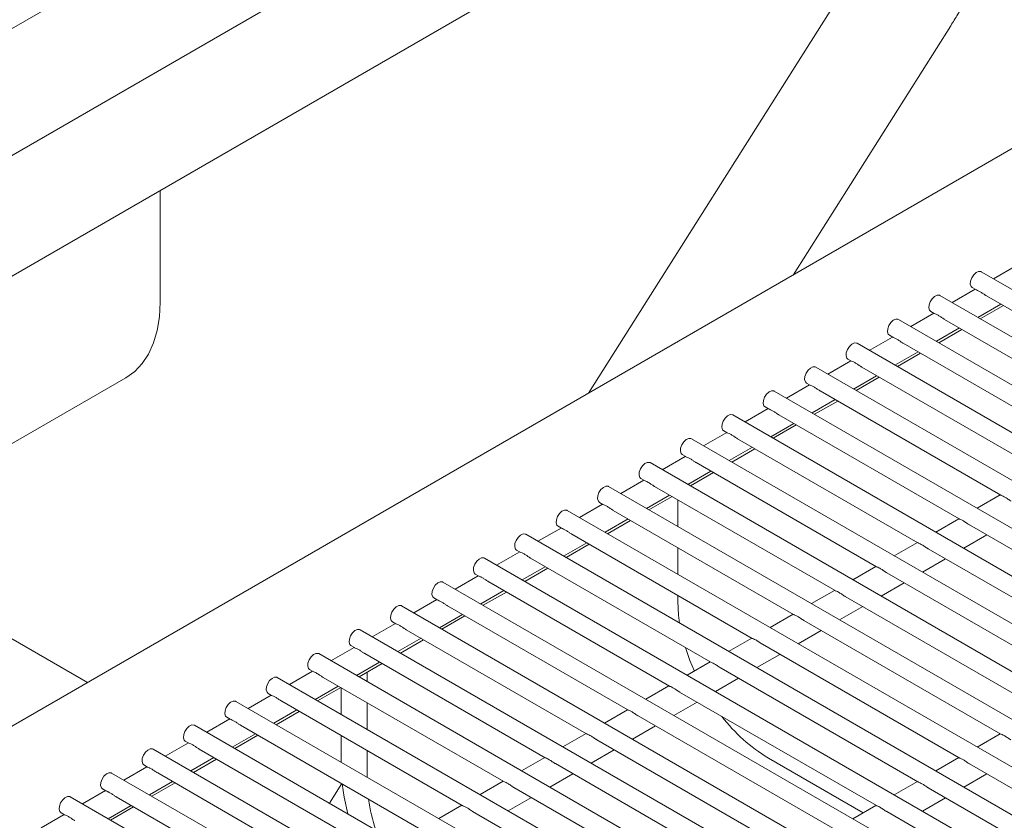
# Model space of a CAD drawing. Units: inches. Extents: x 0.1 to 8.5, y 0.3 to 10.8.
# Drawn here: x 6.9 to 7.2, y 7.9 to 8.2 of the extents above; entities that cross this region are included whole.
import ezdxf

# ---------------------------------------------------------------- set-up
doc = ezdxf.new("R2010")
doc.units = ezdxf.units.IN
doc.header["$MEASUREMENT"] = 0

msp = doc.modelspace()

# ---------------------------------------------------------------- linework, layer by layer
at = {"color": 7, "linetype": 'Continuous', "lineweight": 0}
for p, q in [((7.119334562052467, 8.32791316533788), (6.765781160175784, 8.12381113086843)), ((6.784529663048561, 8.091334274490515), (7.138083064925244, 8.295436308959966)), ((6.729087765404004, 8.018137624434287), (7.058431536291853, 8.20826373641976)), ((7.159267850612608, 8.205222543696795), (7.067279232132906, 8.059719026141662)), ((7.137142704850963, 8.10005038629481), (7.190964645230561, 8.18518355180105)), ((7.213117978771303, 8.14390995830962), (6.841886919245722, 7.929602829301007)), ((6.920996196108772, 8.09075041590047), (6.920996196108772, 8.128924024330988)), ((7.213482770945606, 8.103347305033612), (7.205596145625802, 8.098801734429152)), ((7.737425645392315, 7.791783095848319), (7.201423763184919, 8.101210396101372)), ((7.723294804755614, 7.783625537304828), (7.187281639139956, 8.093059351330822)), ((7.199340646900644, 8.095196260263062), (7.19145401121006, 8.090650683671678)), ((7.198299016163048, 8.095797588700695), (7.199495970067511, 8.095106601919715)), ((7.20300627156455, 8.093080147999759), (7.264602936551493, 8.057521150197347)), ((7.200203423172339, 8.085599727772811), (7.208090058862922, 8.090145352267369)), ((7.201058670258004, 8.085106028110815), (7.208945295577808, 8.089651598715275)), ((7.1851985124849, 8.087045209505588), (7.177311876794318, 8.082499632914203)), ((7.184156892118086, 8.087646543930145), (7.185353846022548, 8.086955557149166)), ((7.709163953748135, 7.775467972774413), (7.173139504724213, 8.084908300573348)), ((7.188864147519586, 8.084929103229209), (7.250460812506531, 8.049370105426796)), ((7.186061299127376, 8.07744868300226), (7.19394792444718, 8.081994301509894)), ((7.186916535842262, 8.07695497735334), (7.194803171532847, 8.081500553944723)), ((7.695033102740655, 7.767310408243998), (7.15899737030847, 8.076757249815874)), ((7.171056378069158, 8.078894158748113), (7.163169752749354, 8.074348588143653)), ((7.170014757702344, 8.07949549317267), (7.171211711606805, 8.078804506391691)), ((7.174722013103844, 8.076778052471735), (7.236318678090789, 8.041219054669321)), ((7.171919164711633, 8.069297632244785), (7.179805790031438, 8.07384325075242)), ((7.17277440142652, 8.068803926595866), (7.180661037117105, 8.073349503187249)), ((7.156914254024196, 8.070743113977562), (7.149027618333611, 8.066197537386177)), ((7.155872623286601, 8.071344442415196), (7.157069577191063, 8.070653455634217)), ((7.680902256918564, 7.759152846707044), (7.144855241078118, 8.06860620205186)), ((7.160579878688102, 8.06862700171426), (7.222176543675045, 8.033068003911847)), ((6.80327812962361, 8.003766074714907), (6.909344148112458, 8.064996683858357)), ((7.141730494056247, 8.063193394651183), (7.14292744796071, 8.062502407870204)), ((7.157777030295891, 8.061146581487312), (7.165663665986474, 8.06569220598187)), ((7.158632277381557, 8.060652881825314), (7.166518902701361, 8.065198452429774)), ((7.666771411096475, 7.750995285170092), (7.130713111847765, 8.060455154287848)), ((7.142772119608453, 8.062592063220087), (7.134885489103259, 8.058046489622166)), ((7.14643774945775, 8.060475953950247), (7.208034414444693, 8.024916956147836)), ((7.143634901065538, 8.0529955337233), (7.151521531570732, 8.057541155224396)), ((7.144490142965815, 8.05250183106784), (7.152376768285619, 8.0570474016723)), ((7.128629990378101, 8.054441015456076), (7.120743354687517, 8.049895438864691)), ((7.127588364825895, 8.05504234688717), (7.128785318730357, 8.05435136010619)), ((7.652640560088995, 7.742837720639677), (7.116570977432023, 8.052304103530373)), ((7.129492771835185, 8.044844485959286), (7.137379402340379, 8.049390107460383)), ((7.132295620227397, 8.052324906186236), (7.19389228521434, 8.016765908383823)), ((7.114487855962357, 8.046289964698602), (7.106601225457164, 8.041744391100679)), ((7.113446235595542, 8.046891299123157), (7.114643189500004, 8.046200312342178)), ((7.130348008550071, 8.044350780310365), (7.138234644240656, 8.048896356901748)), ((7.638509714266905, 7.734680159102723), (7.10242884820167, 8.04415305576636)), ((7.118153490997043, 8.044173858422223), (7.179750155983988, 8.00861486061981)), ((7.115350637419442, 8.036693435201812), (7.123237267924637, 8.041239056702908)), ((7.116205879319719, 8.036199732546352), (7.124092509824913, 8.040745306144276)), ((7.62437886585212, 7.726522596069039), (7.088286716378621, 8.036002006505617)), ((7.100345726732004, 8.038138916934589), (7.092459093634115, 8.033593341839936)), ((7.0993041011798, 8.038740248365682), (7.100501055084262, 8.038049261584705)), ((7.104011356581301, 8.036022807664748), (7.165608021568246, 8.000463809862335)), ((7.10120850818909, 8.028542387437799), (7.109095138694284, 8.033088008938895)), ((7.102063747496671, 8.02804868328561), (7.10995038059456, 8.032594258380263)), ((7.086203594908958, 8.029987867673844), (7.078316963107415, 8.025442293327558)), ((7.085161971949447, 8.03058920060167), (7.086358925853909, 8.029898213820692)), ((7.610248018733683, 7.718365033783721), (7.074144585851922, 8.02785095799324)), ((7.089869227350949, 8.027871759900735), (7.151465892337892, 7.992312762098322)), ((7.0710198401264, 8.022438151340927), (7.072216794030862, 8.021747164559947)), ((7.087066376366042, 8.020391338177056), (7.094953009463931, 8.024936961174882)), ((7.087921618266318, 8.019897635521597), (7.095808248771513, 8.024443209119518)), ((7.097772876305553, 8.01421062931133), (7.097772876305553, 8.023309070809153)), ((7.207879003126198, 8.025006659393108), (7.199992372621004, 8.020461085795187)), ((7.596117171129114, 7.710207471217764), (7.060002454839092, 8.019699909200224)), ((7.07206146308591, 8.021836818413101), (7.064174832256629, 8.017291244628089)), ((7.075727095527901, 8.01972071063999), (7.137323760514844, 7.984161712837579)), ((7.072924245839342, 8.012240289664678), (7.080810877640884, 8.01678591191414)), ((7.073779486443271, 8.011746586260854), (7.081666118244813, 8.01629216060714)), ((7.193736873895846, 8.016855611629095), (7.185850238205262, 8.012310035037713)), ((7.057919332397166, 8.013685769807177), (7.050032700757668, 8.009140195554435)), ((7.056877708789482, 8.01428710236082), (7.058074662693944, 8.01359611557984)), ((7.197402586711378, 8.014739454463866), (7.264602957293052, 7.975945506279471)), ((6.896197289641956, 7.960955553047424), (6.812658709828281, 8.009181348658936)), ((7.581986323200461, 7.702049908464717), (7.045860323502174, 8.011548860220117)), ((7.061584964190984, 8.011569661659886), (7.123181629177926, 7.976010663857473)), ((7.195454850584698, 8.00676540043108), (7.203341486275282, 8.011310977022465)), ((7.042735577776652, 8.006136053567804), (7.043932531681114, 8.005445066786825)), ((7.058782114664467, 8.004089240778118), (7.06666874597988, 8.008634862746941)), ((7.059637355268396, 8.003595537374292), (7.067523986745852, 8.008141111533488)), ((7.097772876305553, 7.997895478806535), (7.097772876305553, 8.006993920304359)), ((7.179594739480103, 8.008704560871621), (7.17170810897491, 8.0041589872737)), ((7.183260457481026, 8.006588406699853), (7.2504608280627, 7.967794458515459)), ((7.567855474785675, 7.693892345431034), (7.031718191679126, 8.003397810959374)), ((7.043777200736161, 8.005534720639979), (7.035890568934621, 8.000989146293692)), ((7.047442833178153, 8.003418612866868), (7.109039498165096, 7.967859615064458)), ((7.181312721354345, 7.998614352667068), (7.18919935185954, 8.00315992626499)), ((7.044639983489594, 7.995938191891557), (7.052526615291136, 8.000483814141019)), ((7.045495224093523, 7.995444488487731), (7.05338185524689, 7.999990062459836)), ((7.16545261024975, 8.000553513107608), (7.157565977151862, 7.996007938012956)), ((7.029635070209461, 7.997383672127601), (7.021748439704267, 7.992838098529679)), ((7.028593447249952, 7.997985005055426), (7.029790401154414, 7.997294018274448)), ((7.169118323065284, 7.998437355942379), (7.236318693646957, 7.959643407757984)), ((7.553724628963586, 7.68573478389408), (7.017576062448773, 7.995246763195361)), ((7.030497851666546, 7.987787142630813), (7.038384484764436, 7.99233276562864)), ((7.033300702651452, 7.995267564354492), (7.094897367638397, 7.959708566552079)), ((7.151310478426703, 7.992402463846864), (7.143423846625161, 7.987856889500578)), ((7.167170589531298, 7.990463303406325), (7.175057222629188, 7.995008878500977)), ((7.015492940979109, 7.989232624363588), (7.007606305288524, 7.984687047772204)), ((7.014451315426903, 7.989833955794683), (7.015648269331366, 7.989142969013704)), ((7.031353093566823, 7.987293439975353), (7.039239724072017, 7.991839013573275)), ((7.097772876305553, 7.988699410639591), (7.097772876305553, 7.990678817702737)), ((7.154976193834931, 7.990286308178366), (7.222176564416604, 7.951492359993972)), ((7.539593777956106, 7.677577219363666), (7.00343392803303, 7.987095712437887)), ((7.019158570828406, 7.987116515093748), (7.080755235815348, 7.951557517291336)), ((7.153028460300946, 7.982312255642312), (7.16091509080614, 7.986857829240234)), ((7.016355722436193, 7.979636094866801), (7.024242352941388, 7.984181716367897)), ((7.017210964336471, 7.979142392211341), (7.02509759224897, 7.983687964312532)), ((7.137168346603655, 7.984251414586121), (7.129281715774374, 7.979705840801109)), ((7.140834062011884, 7.982135258917623), (7.208034432593557, 7.943341310733228)), ((7.526490551948299, 7.668826425535231), (6.989291798802678, 7.978944664673874)), ((7.001350806563367, 7.981081573606113), (6.993464176058173, 7.976536000008193)), ((7.000309186196551, 7.98168290803067), (7.001506140101013, 7.980991921249691)), ((7.005016441598053, 7.978965467329735), (7.066613106584995, 7.943406469527323)), ((7.138886328477898, 7.974161206381568), (7.146772960279439, 7.978706780727856)), ((7.00221358802045, 7.971485044109326), (7.010100223711035, 7.976030668603884)), ((7.003068829920727, 7.970991341453866), (7.010955460425921, 7.975536915051788)), ((7.123026215914912, 7.976100365980198), (7.115139584275413, 7.971554791727456)), ((6.987208677333014, 7.972930525842102), (6.97932204682782, 7.96838495224418)), ((6.986167051780809, 7.973531857273196), (6.98736400568527, 7.972840870492217)), ((7.126691930674966, 7.973984209937516), (7.193892301256639, 7.935190261753121)), ((7.51498998474499, 7.659150436472294), (6.975149669572325, 7.970793616909861)), ((6.990874307182311, 7.970814416572261), (7.052470972169253, 7.935255418769849)), ((7.124744197303023, 7.966010157495007), (7.132630828780479, 7.970555731654204)), ((6.972024922550456, 7.965380809509183), (6.973221876454918, 7.964689822728205)), ((6.988071458790098, 7.963333996345313), (6.995958089295293, 7.96787961784641)), ((6.988926700690374, 7.962840293689854), (6.996813331195569, 7.967385867287776)), ((7.108884084253907, 7.967949316813), (7.100997452452365, 7.963403742466713)), ((7.112549799662136, 7.965833161144501), (7.179750170243809, 7.927039212960106)), ((7.504758303173819, 7.648741935325883), (6.961007540341972, 7.962642569145848)), ((6.97306654810266, 7.964779478078089), (6.965179912412077, 7.960233901486705)), ((6.976732177951957, 7.962663368808249), (7.0383288429389, 7.927104371005836)), ((6.991706857816705, 7.961235317895746), (6.991706857816705, 7.964442722830766)), ((7.110602066128149, 7.957859108608447), (7.118488697281518, 7.962404682580551)), ((6.973929324374356, 7.955182945587839), (6.98181596006494, 7.959728570082397)), ((6.974784571460022, 7.954689245925842), (6.982671201965216, 7.959234819523763)), ((6.982868049733816, 7.950022750589859), (6.982868049733816, 7.959121192087683)), ((7.094741953727207, 7.959798268300622), (7.086855323222013, 7.9552526947027)), ((6.958924413686918, 7.956628427320615), (6.951037788367114, 7.952082856716155)), ((6.957882793320103, 7.95722976174517), (6.959079747224565, 7.956538774964192)), ((7.098407669135435, 7.957682112632122), (7.165608039717109, 7.918888164447728)), ((7.495644503497643, 7.637688088711004), (6.94686540592623, 7.954491518388374)), ((6.962590048721605, 7.954512321044236), (7.024186713708548, 7.918953323241824)), ((6.991706857816705, 7.944920215294125), (6.991706857816705, 7.954018656791948)), ((7.096459935601449, 7.949708060096069), (7.104346566106644, 7.954253633693991)), ((6.944782279271176, 7.94847737656314), (6.936895653951371, 7.943931805958679)), ((6.94374065890436, 7.949078710987695), (6.944937612808823, 7.948387724206718)), ((6.959787200329393, 7.947031900817287), (6.967673825649197, 7.951577519324922)), ((6.960642437044279, 7.946538195168367), (6.968529072734864, 7.951083771759751)), ((7.080599824496854, 7.95164722053661), (7.07271318880627, 7.947101643945226)), ((7.084265537312388, 7.94953106337138), (7.151465907894061, 7.910737115186985)), ((7.487501242864539, 7.62607396183246), (6.932723271510487, 7.9463404676309)), ((6.948447914305861, 7.946361270286761), (7.010044579292805, 7.910802272484349)), ((7.082317806371097, 7.941557012332056), (7.090204434283597, 7.946102584433246)), ((6.945645065913649, 7.938880850059813), (6.953531701604234, 7.943426474554371)), ((6.946500302628537, 7.938387144410892), (6.954386938319121, 7.942932721002276)), ((6.982868049733816, 7.933707600085064), (6.982868049733816, 7.942806089486061)), ((7.066457690081112, 7.943496169779134), (7.058571059575917, 7.938950596181213)), ((7.207879018682368, 7.943431012481771), (7.199992387853086, 7.938885438696757)), ((6.930640155226213, 7.940326331792589), (6.922753519535628, 7.935780755201205)), ((6.929598524488618, 7.940927660230221), (6.930795478393081, 7.940236673449244)), ((7.070123408082035, 7.941380015607367), (7.137323778663708, 7.902586067422972)), ((7.478963239245491, 7.61468772720298), (6.918581147465524, 7.938189422860349)), ((6.931502931497907, 7.930729799302338), (6.939389567188492, 7.935275423796896)), ((6.934305779890119, 7.938210219529287), (6.995902444877062, 7.902651221726874)), ((6.991706857816705, 7.92860506478933), (6.991706857816705, 7.937703554190326)), ((7.052315560850759, 7.935345122015122), (7.044428930345564, 7.930799548417201)), ((7.068175671955355, 7.933405961574581), (7.076062302460549, 7.937951535172504)), ((7.128708829045024, 7.935116816774712), (7.161055456716052, 7.916443506092821)), ((7.193736887993625, 7.935279963875847), (7.185850256354126, 7.930734389623106)), ((6.91649802081047, 7.932175281035114), (6.908611385119886, 7.92762970444373)), ((6.915456400443655, 7.932776615459671), (6.916653354348117, 7.932085628678692)), ((6.932358178583574, 7.930236099640341), (6.940244803903378, 7.934781670244801)), ((7.055981273666292, 7.933228964849892), (7.123181644247966, 7.894435016665498)), ((7.197402602753678, 7.933163807833165), (7.26460301481847, 7.894369835701076)), ((7.464821104829749, 7.606536676445506), (6.904439013049782, 7.930038372102874)), ((6.920163655845156, 7.930059174758735), (6.981760320832099, 7.894500176956323)), ((7.054033542725001, 7.925254913810569), (7.061920173230195, 7.929800487408491)), ((7.195454869381736, 7.925189755390656), (7.203341500859191, 7.929735329549852)), ((6.917360807452944, 7.922578754531788), (6.92524743277275, 7.927124373039422)), ((6.918216044167831, 7.922085048882867), (6.926102679858415, 7.92663062547425)), ((6.983002260586003, 7.926413482489548), (6.978788151313184, 7.919747764996446)), ((7.038173431620407, 7.927194074251109), (7.030286795929822, 7.922648497659726)), ((7.04183914443594, 7.92507791708588), (7.109039515017613, 7.886283968901485)), ((7.179594756332619, 7.927128914708649), (7.171708124531078, 7.922583340362361)), ((7.183260471740849, 7.92501275904015), (7.25046088380564, 7.88621878690806)), ((7.450678970414007, 7.598385625688032), (6.89029687863404, 7.9218873213454)), ((6.902355886394728, 7.92402423027764), (6.894469261074923, 7.91947865967318)), ((6.901314266027913, 7.924625564702197), (6.902511219932375, 7.923934577921218)), ((6.906021521429413, 7.921908124001261), (6.967618186416357, 7.886349126198849)), ((7.039891413494648, 7.917103866046556), (7.047778043999844, 7.921649439644478)), ((7.181312738206862, 7.917038706504095), (7.189199369360231, 7.921584280476201)), ((6.903218673037202, 7.914427703774314), (6.911105308727787, 7.918973328268872)), ((6.904073909752088, 7.913933998125392), (6.911960545442673, 7.918479574716776)), ((7.024031297204664, 7.919043023493635), (7.016144671884859, 7.914497452889175)), ((7.16545262580592, 7.91897786619627), (7.157565995300725, 7.914432292598348)), ((6.888213762349765, 7.915873185507089), (6.88032712665918, 7.911327608915705)), ((6.887172131612171, 7.916474513944722), (6.888369085516633, 7.915783527163743)), ((7.027697015205587, 7.916926869321867), (7.09489738578726, 7.878132921137472)), ((7.169118341214148, 7.916861710527772), (7.23631875327894, 7.878067738395681))]:
    msp.add_line(p, q, dxfattribs=at)
at = {"color": 7, "linetype": 'Continuous', "lineweight": 0, "flags": 128}
for points in [[(7.197663608864472, 8.096970527604945), (7.197743183856753, 8.098007821461263), (7.198145238242351, 8.099120670279401), (7.198808563679753, 8.100139658251207), (7.199632169516697, 8.100909576592585), (7.200490673027175, 8.101313301831757), (7.201253381645995, 8.101289326580481), (7.201423763184919, 8.101210396101372)], [(7.198299016163048, 8.095797588700695), (7.197918626336146, 8.096166676436168), (7.197663608864472, 8.096970527604945)], [(7.18352147444873, 8.08881947684747), (7.183601049441009, 8.089856770703786), (7.184003103826608, 8.090969619521927), (7.184666429264011, 8.091988607493732), (7.185490035100954, 8.09275852583511), (7.186348538611432, 8.093162251074283), (7.187111247230253, 8.093138275823007), (7.187281639139956, 8.093059351330822)], [(6.909344148112458, 8.064996683858357), (6.909346450425542, 8.064997989435888), (6.912318591424813, 8.067122750147494), (6.914899691806478, 8.069833389866574), (6.917057249547104, 8.073095882313854), (6.918764176170236, 8.076869100072443), (6.919998962678874, 8.081105628957372), (6.920746094386654, 8.085752247086258), (6.920996196108772, 8.09075041590047)], [(7.184156892118086, 8.087646543930145), (7.183776491920404, 8.088015625678693), (7.18352147444873, 8.08881947684747)], [(7.169379340032988, 8.080668426089996), (7.169458915025267, 8.081705719946312), (7.169860979781645, 8.082818574751375), (7.170524294848268, 8.083837556736258), (7.171347911055992, 8.084607481064559), (7.172206414566469, 8.085011206303731), (7.172969112814509, 8.084987225065532), (7.173139504724213, 8.084908300573348)], [(7.170014757702344, 8.07949549317267), (7.169634357504662, 8.079864574921219), (7.169379340032988, 8.080668426089996)], [(7.155237215988024, 8.072517381319445), (7.155316790980304, 8.073554675175762), (7.155718845365903, 8.0746675239939), (7.156382170803305, 8.075686511965708), (7.157205776640248, 8.076456430307086), (7.158064280150727, 8.076860155546257), (7.158826988769547, 8.07683618029498), (7.15899737030847, 8.076757249815874)], [(7.155872623286601, 8.071344442415196), (7.155492233459698, 8.071713530150669), (7.155237215988024, 8.072517381319445)], [(7.141095081572282, 8.06436633056197), (7.141174656564561, 8.065403624418288), (7.141576710950159, 8.066516473236426), (7.142240036387562, 8.067535461208234), (7.143063642224506, 8.068305379549612), (7.143922150920374, 8.068709107782244), (7.144684854353804, 8.068685129537508), (7.144855241078118, 8.06860620205186)], [(7.141730494056247, 8.063193394651183), (7.141350099043956, 8.063562479393195), (7.141095081572282, 8.06436633056197)], [(7.126952952341929, 8.056215282797957), (7.127032527334208, 8.057252576654275), (7.127434581719807, 8.058365425472415), (7.12809790715721, 8.05938441344422), (7.128921512994154, 8.060154331785599), (7.129780016504632, 8.06055805702477), (7.130542719938061, 8.060534078780034), (7.130713111847765, 8.060455154287848)], [(7.127588364825895, 8.05504234688717), (7.127207964628214, 8.05541142863572), (7.126952952341929, 8.056215282797957)], [(7.112810817926187, 8.048064232040483), (7.112890392918466, 8.0491015258968), (7.113292452489454, 8.050214377708402), (7.113955772741468, 8.051233362686746), (7.114779383763801, 8.052003284021586), (7.115637887274278, 8.052407009260758), (7.116400590707709, 8.05238303101602), (7.116570977432023, 8.052304103530373)], [(7.113446235595542, 8.046891299123157), (7.113065835397861, 8.047260380871707), (7.112810817926187, 8.048064232040483)], [(7.098668688695835, 8.039913184276472), (7.098748263688114, 8.040950478132789), (7.099150318073711, 8.042063326950927), (7.099813643511115, 8.043082314922733), (7.100637251940753, 8.043852234760841), (7.101495755451231, 8.044255960000013), (7.102258461477356, 8.044231983252008), (7.10242884820167, 8.04415305576636)], [(7.0993041011798, 8.038740248365682), (7.098923703574813, 8.039109331610963), (7.098668688695835, 8.039913184276472)], [(7.084526556872786, 8.031762135015727), (7.08460613445776, 8.032799430368776), (7.085008188843358, 8.033912279186914), (7.085671511688067, 8.03493126566199), (7.086495120117705, 8.035701185500098), (7.087353626220878, 8.036104912236), (7.088116329654309, 8.036080933991265), (7.088286716378621, 8.036002006505617)], [(7.085161971949447, 8.03058920060167), (7.08478157434446, 8.03095828384695), (7.084526556872786, 8.031762135015727)], [(7.070384425049739, 8.023611085754984), (7.070464002634713, 8.024648381108031), (7.070866057020312, 8.025761229926172), (7.071529381161366, 8.02678021714961), (7.072352989591006, 8.02755013698772), (7.07321149439783, 8.027953862975258), (7.07397419783126, 8.02792988473052), (7.074144585851922, 8.02785095799324)], [(7.0710198401264, 8.022438151340927), (7.070639442521413, 8.022807234586207), (7.070384425049739, 8.023611085754984)], [(7.056242294523038, 8.015460037242606), (7.056321870973709, 8.016497331940833), (7.056723925683393, 8.017610180946065), (7.057387249662406, 8.01862916807596), (7.058210857828724, 8.019399087762057), (7.059069363222957, 8.019802814088697), (7.059832066332301, 8.019778835656869), (7.060002454839092, 8.019699909200224)], [(7.056877708789482, 8.01428710236082), (7.056497311346538, 8.014656185699646), (7.056242294523038, 8.015460037242606)], [(7.042100163996338, 8.007308988730228), (7.042179740284966, 8.008346283334909), (7.042581794670563, 8.009459132153049), (7.043245118811619, 8.01047811937649), (7.044068727241258, 8.0112480392146), (7.044927232048083, 8.011651765202137), (7.045689935481513, 8.011627786957398), (7.045860323502174, 8.011548860220117)], [(7.042735577776652, 8.006136053567804), (7.042355180171665, 8.006505136813086), (7.042100163996338, 8.007308988730228)], [(7.02795803217329, 7.999157939469484), (7.028037609758266, 8.000195234822533), (7.028439664143863, 8.001308083640671), (7.029102986988571, 8.002327070115747), (7.02992659541821, 8.003096989953855), (7.030785101521382, 8.003500716689757), (7.031547804954813, 8.003476738445022), (7.031718191679126, 8.003397810959374)], [(7.028593447249952, 7.997985005055426), (7.028213049644965, 7.998354088300707), (7.02795803217329, 7.999157939469484)], [(7.013815902942938, 7.991006891705472), (7.013895477935217, 7.992044185561788), (7.014297532320815, 7.993157034379927), (7.014960855165524, 7.994176020855003), (7.015784463595162, 7.994945940693112), (7.016642969698335, 7.995349667429014), (7.017405673131765, 7.995325689184277), (7.017576062448773, 7.995246763195361)], [(7.014451315426903, 7.989833955794683), (7.014070920414612, 7.990203040536695), (7.013815902942938, 7.991006891705472)], [(6.999673768527195, 7.982855840947997), (6.999753348704864, 7.983893137797775), (7.000155403090463, 7.985005986615915), (7.000818723342475, 7.986024971594259), (7.00164233436481, 7.9867948929291), (7.002500837875287, 7.987198618168271), (7.003263541308717, 7.987174639923534), (7.00343392803303, 7.987095712437887)], [(7.097772876305553, 7.988699410639591), (7.098037538602305, 7.983883777269593), (7.098393380793768, 7.981222166588573)], [(7.000309186196551, 7.98168290803067), (6.999928785998868, 7.982051989779221), (6.999673768527195, 7.982855840947997)], [(6.985531639296842, 7.974704793183984), (6.985611214289122, 7.975742087040302), (6.98601326867472, 7.976854935858441), (6.986676594112122, 7.977873923830247), (6.987500199949067, 7.978643842171626), (6.988358708644934, 7.979047570404258), (6.989121412078365, 7.979023592159521), (6.989291798802678, 7.978944664673874)], [(6.986167051780809, 7.973531857273196), (6.985786656768516, 7.973900942015208), (6.985531639296842, 7.974704793183984)], [(7.100373079663341, 7.972862601750568), (7.101917537652425, 7.968444948281512), (7.103442581541997, 7.964813000854804)], [(6.971389510066491, 7.966553745419972), (6.97146908505877, 7.967591039276289), (6.971871139444367, 7.968703888094428), (6.97253446488177, 7.969722876066234), (6.973358070718715, 7.970492794407613), (6.974216574229192, 7.970896519646784), (6.974979277662622, 7.970872541402047), (6.975149669572325, 7.970793616909861)], [(6.972024922550456, 7.965380809509183), (6.971644522352774, 7.965749891257733), (6.971389510066491, 7.966553745419972)], [(6.957247375650747, 7.958402694662498), (6.957326950643027, 7.959439988518814), (6.957729005028625, 7.960552837336953), (6.958392330466028, 7.961571825308759), (6.959215936302972, 7.962341743650138), (6.960074450184228, 7.962745474876233), (6.96083714843227, 7.962721493638034), (6.961007540341972, 7.962642569145848)], [(6.957882793320103, 7.95722976174517), (6.957502393122421, 7.957598843493721), (6.957247375650747, 7.958402694662498)], [(6.943105241235004, 7.950251643905022), (6.943184826598063, 7.951288943748263), (6.943586880983662, 7.952401792566403), (6.944250196050285, 7.953420774551285), (6.945073812258009, 7.954190698879587), (6.945932315768486, 7.954594424118759), (6.946695014016528, 7.954570442880559), (6.94686540592623, 7.954491518388374)], [(6.94374065890436, 7.949078710987695), (6.943360258706679, 7.949447792736247), (6.943105241235004, 7.950251643905022)], [(6.928963117190041, 7.942100599134472), (6.929042692182321, 7.943137892990789), (6.92944474656792, 7.944250741808928), (6.930108072005321, 7.945269729780733), (6.930931677842267, 7.946039648122112), (6.931790181352744, 7.946443373361284), (6.932552889971564, 7.946419398110009), (6.932723271510487, 7.9463404676309)], [(6.929598524488618, 7.940927660230221), (6.929218134661715, 7.941296747965695), (6.928963117190041, 7.942100599134472)], [(6.914820982774299, 7.933949548376997), (6.914900557766579, 7.934986842233315), (6.915302612152177, 7.936099691051454), (6.915965937589579, 7.937118679023259), (6.916789543426524, 7.937888597364638), (6.917648046937002, 7.938292322603809), (6.918410755555822, 7.938268347352534), (6.918581147465524, 7.938189422860349)], [(6.915456400443655, 7.932776615459671), (6.915076000245973, 7.933145697208221), (6.914820982774299, 7.933949548376997)], [(6.900678848358557, 7.925798497619524), (6.900758433721616, 7.926835797462763), (6.901160488107213, 7.927948646280902), (6.901823803173837, 7.928967628265784), (6.902647419381561, 7.929737552594088), (6.903505922892038, 7.930141277833259), (6.904268621140079, 7.930117296595059), (6.904439013049782, 7.930038372102874)], [(6.901314266027913, 7.924625564702197), (6.900933865830231, 7.924994646450746), (6.900678848358557, 7.925798497619524)], [(6.983218125771791, 7.926288844386248), (6.983865262422155, 7.921775180612302), (6.985100048930793, 7.916112997570402), (6.98510278681662, 7.916102411225797)], [(6.886536724313594, 7.917647452848973), (6.886616299305873, 7.918684746705289), (6.887018353691471, 7.919797595523428), (6.887681679128874, 7.920816583495235), (6.888505284965818, 7.921586501836614), (6.889363788476296, 7.921990227075784), (6.890126497095116, 7.921966251824509), (6.89029687863404, 7.9218873213454)], [(6.887172131612171, 7.916474513944722), (6.886791741785268, 7.916843601680196), (6.886536724313594, 7.917647452848973)]]:
    msp.add_lwpolyline(points, dxfattribs=at)
at = {"color": 7, "linetype": 'Continuous', "lineweight": 0}
for centre, radius, start, end in [((7.158789725738983, 7.984654663523564), 0.05795566069354608, 217.5132265772232, 238.7325949514091), ((7.051954136624442, 7.929653648105486), 0.06040061934691649, 188.1146806910059, 198.3905794184789)]:
    msp.add_arc(centre, radius, start, end, dxfattribs=at)
for points, knots in [([(7.190964645230561, 8.18518355180105), (7.191773217961885, 8.186483250397167), (7.194091234433377, 8.190209226598274), (7.1976714212647, 8.196525846412152), (7.201577455402718, 8.204156507592224), (7.205114400527848, 8.211923874171301), (7.208268868874652, 8.219787722788043), (7.211021793302872, 8.227713981134688), (7.213356578552037, 8.235667393222734), (7.215256672137922, 8.24361328010105), (7.216706093547338, 8.251516829360368), (7.217688885090128, 8.259343027391479), (7.218189242702089, 8.267055821285428), (7.218191898823653, 8.274616954852382), (7.217682516955836, 8.281982747751272), (7.216650645693404, 8.289104230576411), (7.215091568633162, 8.295927459707391), (7.213009167583494, 8.302396660476324), (7.210417538141409, 8.308456650180853), (7.207341718067378, 8.314057664423594), (7.20381520304436, 8.319159381540477), (7.199876369190855, 8.323732470913619), (7.195565457365021, 8.327758384304458), (7.19092068896687, 8.331226205651957), (7.185977521682369, 8.334130716984514), (7.180770032373423, 8.336467506227244), (7.175328594836864, 8.3382349556964), (7.169678992137673, 8.33943206017092), (7.163839886269943, 8.34005723297124), (7.157827450969259, 8.34010624314404), (7.15165917087857, 8.33957265690122), (7.145356889711626, 8.338448856375374), (7.138948414288589, 8.336734648462821), (7.132471669986656, 8.334419388010648), (7.125905343152627, 8.331536559911191), (7.12154833541073, 8.32913392954393), (7.119334562052467, 8.32791316533788)], [0, 0, 0, 0, 0.01637280653353218, 0.04693756511812389, 0.07751538950606675, 0.108114558109172, 0.1387522947070907, 0.1694460865711889, 0.2002124743153191, 0.2310667174267397, 0.262021479658795, 0.2930841390075224, 0.3242533365103765, 0.3555143110618617, 0.3868295300600309, 0.4181089680335139, 0.4492450928768905, 0.4801053313857584, 0.5105482472497211, 0.5404564488250231, 0.569763024130721, 0.5984670137952566, 0.6266314444111487, 0.6543678812110312, 0.6818200527469954, 0.7091478265698373, 0.7364665409308442, 0.7639352987881415, 0.7917029581106644, 0.8198932198579435, 0.8485916539080787, 0.8778352543478971, 0.9076058791901042, 0.9378336479618083, 0.9684135943576403, 1, 1, 1, 1]), ([(7.203011944381021, 8.093090368807268), (7.202932149071519, 8.093133045640874), (7.202571596293139, 8.093325879668654), (7.201914942567784, 8.093803596430892), (7.201009213327481, 8.094395041881935), (7.200139564281525, 8.094870558098762), (7.199565423413999, 8.095046875012159), (7.199509262583861, 8.095109188066713), (7.199501788074897, 8.095117481382244)], [0, 0, 0, 0, 0.05096972206181447, 0.2303052023671659, 0.4474895221192954, 0.6998420975017097, 0.9600516422639583, 1, 1, 1, 1]), ([(7.188869809965277, 8.084939318049793), (7.188790018380714, 8.084981997420646), (7.188429473717741, 8.085174847574766), (7.187772805175579, 8.08565253678259), (7.186867073943157, 8.086243990967485), (7.185997459299537, 8.086719520761209), (7.185423264117348, 8.086895814115033), (7.18536713461967, 8.086958141156135), (7.185359664029933, 8.086966436611695)], [0, 0, 0, 0, 0.05096834592015827, 0.2303045515714063, 0.4474888100990337, 0.6998414430638733, 0.9600502137428948, 0.9999999999999999, 0.9999999999999999, 0.9999999999999999, 0.9999999999999999]), ([(7.174727675549535, 8.076788267292319), (7.174647883998504, 8.076830946686364), (7.174287339487046, 8.077023796945284), (7.173630667678682, 8.077501483283505), (7.172724957230629, 8.07809295115078), (7.171855319090552, 8.078568466789864), (7.1712811298681, 8.078744763453315), (7.171225000223484, 8.078807090409908), (7.171217529614191, 8.07881538585422)], [0, 0, 0, 0, 0.05096836742302954, 0.2303046487338516, 0.4474887057228198, 0.6998413164309466, 0.9600501968886083, 1, 1, 1, 1]), ([(7.160585551504573, 8.068637222521767), (7.160505756195072, 8.068679899355374), (7.160145203416691, 8.068872733383154), (7.159488549691335, 8.069350450145393), (7.158582820451032, 8.069941895596434), (7.157713171405077, 8.070417411813262), (7.157139030537551, 8.070593728726658), (7.157082869707413, 8.070656041781213), (7.157075395198449, 8.070664335096746)], [0, 0, 0, 0, 0.05096972206181447, 0.2303052023671659, 0.4474895221192954, 0.6998420975017097, 0.9600516422639583, 1, 1, 1, 1]), ([(7.14644341708883, 8.060486171764293), (7.146363623641797, 8.060528849866529), (7.14600307492101, 8.06072169195744), (7.145346413787395, 8.06119939494254), (7.144440683550975, 8.061790844760447), (7.143571051706307, 8.062266367765805), (7.142996883681156, 8.06244267289923), (7.142940738517452, 8.062504992947188), (7.142933265968096, 8.062513287332733)], [0, 0, 0, 0, 0.05096903397938273, 0.2303048769605377, 0.4474891661095649, 0.6998417702901627, 0.9600509280183799, 1, 1, 1, 1]), ([(7.132301282673087, 8.052335121006818), (7.132221491041505, 8.05237780031871), (7.131860946773418, 8.052570649881542), (7.131204283909904, 8.053048345001555), (7.130298553046831, 8.053639797054572), (7.129428929921208, 8.054115322802975), (7.128854736884561, 8.05429161709959), (7.128798607334457, 8.054353944116395), (7.128791136737743, 8.05436223956872)], [0, 0, 0, 0, 0.05096836897413296, 0.2303042677873232, 0.4474886245516171, 0.6998413072963171, 0.9600501956728292, 1, 1, 1, 1]), ([(7.118159153442734, 8.044184073242805), (7.118079360005793, 8.044226751353316), (7.117718811330602, 8.044419593481617), (7.117062149299724, 8.04489729539808), (7.116156425338569, 8.045488750111861), (7.115286800168043, 8.045964274815335), (7.114712607669589, 8.046140569342155), (7.114656478105911, 8.046202896353154), (7.11464900750739, 8.046211191804707)], [0, 0, 0, 0, 0.05096902261536173, 0.2303048256119197, 0.4474889197506243, 0.6998414676668578, 0.9600502170174442, 1, 1, 1, 1]), ([(7.104017021619687, 8.036033023982062), (7.103937229088761, 8.036075702694925), (7.103576682632173, 8.036268548547989), (7.102920019817113, 8.036746246883151), (7.102014294463413, 8.037337701239212), (7.101144661104205, 8.037813222077439), (7.100570482063159, 8.037989522619824), (7.100514344669573, 8.03805184613111), (7.100506873091648, 8.038060141047232)], [0, 0, 0, 0, 0.05096870684969543, 0.2303045966636368, 0.4474888692347879, 0.6998415071368659, 0.9600505576358842, 1, 1, 1, 1]), ([(7.089874892389335, 8.02788197621805), (7.089795098945732, 8.02792465432368), (7.089434550240442, 8.028117496429934), (7.088777888836289, 8.028595198962506), (7.087872160762834, 8.029186650780716), (7.087002536835302, 8.029662176528605), (7.086428344014275, 8.029838470813761), (7.086372214458733, 8.029900797830855), (7.086364743861295, 8.02990909328322)], [0, 0, 0, 0, 0.05096901887971617, 0.2303048087323102, 0.447488960245526, 0.699841489666218, 0.9600502199454624, 1, 1, 1, 1]), ([(7.208040082075773, 8.02492717396188), (7.208052377231986, 8.024916690445039), (7.208107933208191, 8.024869320407436), (7.208510385013339, 8.024735610507276), (7.209226563289991, 8.024390752470461), (7.210211501845944, 8.023795654772343), (7.211016182330726, 8.023175967604157), (7.211487768900674, 8.022933634607), (7.211550533949118, 8.022901381690408)], [0, 0, 0, 0, 0.05096903397938273, 0.2303048769605377, 0.4474891661095649, 0.6998417702901627, 0.9600509280183799, 1, 1, 1, 1]), ([(7.075732760566287, 8.019730926957306), (7.075652967574831, 8.019773605363655), (7.075292419974945, 8.019966449330212), (7.07463575827362, 8.020444150122785), (7.073730028962001, 8.021035601499612), (7.072860403255689, 8.02151112656201), (7.072286216579671, 8.021687423562065), (7.072230083123484, 8.021749748836827), (7.072222612038247, 8.021758044022476)], [0, 0, 0, 0, 0.05096886017607417, 0.2303046905521273, 0.4474889277882101, 0.6998415142315267, 0.9600503908983983, 1, 1, 1, 1]), ([(7.193897947660031, 8.016776123204407), (7.193910244836712, 8.016765640778866), (7.193965810520451, 8.016718275179631), (7.194368253139246, 8.016584561718906), (7.195084434331756, 8.016239703872152), (7.196069374865403, 8.015644612808778), (7.196874045712873, 8.015024905928453), (7.19734563787256, 8.014782585686794), (7.197408404718765, 8.014750333926395)], [0, 0, 0, 0, 0.05096836897413296, 0.2303042677873232, 0.4474886245516171, 0.6998413072963171, 0.9600501956728292, 1, 1, 1, 1]), ([(7.06159062922937, 8.0115798779772), (7.061510836233594, 8.011622556378045), (7.061150288671123, 8.01181540028928), (7.060493627492511, 8.012293101633443), (7.059587898262789, 8.012884552828712), (7.058718271481425, 8.013360077468617), (7.058144087215472, 8.013536375523515), (7.058087952293927, 8.013598700143955), (7.058080481025417, 8.013606995229463)], [0, 0, 0, 0, 0.05096886389819332, 0.2303046710003492, 0.4474889240968143, 0.6998415269575028, 0.9600504554730089, 1, 1, 1, 1]), ([(7.179755818429678, 8.008625075440394), (7.179768113601058, 8.008614591928897), (7.179823669645798, 8.008567221915442), (7.18022611964714, 8.00843351146998), (7.18094230686341, 8.00808865679094), (7.1819272451531, 8.007493564797548), (7.182731916496699, 8.006873858171714), (7.183203508643873, 8.006631537923637), (7.183266275488412, 8.006599286162384)], [0, 0, 0, 0, 0.05096902261536173, 0.2303048256119197, 0.4474889197506243, 0.6998414676668578, 0.9600502170174442, 1, 1, 1, 1]), ([(7.047448498216538, 8.003428829184184), (7.047368705225083, 8.003471507590532), (7.047008157625197, 8.00366435155709), (7.046351495923872, 8.00414205234966), (7.045445766612254, 8.004733503726492), (7.044576140905941, 8.005209028788888), (7.044001954229922, 8.005385325788945), (7.043945820773738, 8.005447651063704), (7.043938349688498, 8.005455946249356)], [0, 0, 0, 0, 0.05096886017607417, 0.2303046905521273, 0.4474889277882101, 0.6998415142315267, 0.9600503908983983, 1, 1, 1, 1]), ([(7.16561368660663, 8.00047402617965), (7.165625982782911, 8.00046354321342), (7.165681543657297, 8.000416175417406), (7.166083989719422, 8.000282463212008), (7.166800175245393, 7.999937608347135), (7.167785108751211, 7.999342510522942), (7.168589785801358, 7.998722814387147), (7.169061375130148, 7.998480487746266), (7.16912414107267, 7.998448235404909)], [0, 0, 0, 0, 0.05096870684969543, 0.2303045966636368, 0.4474888692347879, 0.6998415071368659, 0.9600505576358842, 1, 1, 1, 1]), ([(7.033306367689838, 7.995277780671806), (7.033226574247851, 7.995320458778179), (7.032866025549862, 7.995513300887786), (7.032209363967619, 7.995991003338565), (7.03130363686882, 7.99658245560441), (7.030434008361257, 7.997057979458837), (7.029859828099378, 7.997234279288918), (7.029803690735739, 7.997296602818428), (7.029796219161799, 7.997304897736977)], [0, 0, 0, 0, 0.05096902829768109, 0.2303048512876243, 0.4474890429317426, 0.6998416189816874, 0.960050572521814, 1, 1, 1, 1]), ([(7.151471557376277, 7.992322978415637), (7.151483852539391, 7.992312494900188), (7.151539408546776, 7.992265124868875), (7.151941859525346, 7.992131414837181), (7.152658041859554, 7.991786557706945), (7.15364298189488, 7.991191466467797), (7.154447652839193, 7.990571759644586), (7.154919244996438, 7.990329439401487), (7.154982011842317, 7.990297187640896)], [0, 0, 0, 0, 0.05096901887971617, 0.2303048087323102, 0.447488960245526, 0.699841489666218, 0.9600502199454624, 1, 1, 1, 1]), ([(7.019164233274096, 7.987126729914332), (7.019084441642512, 7.987169409226224), (7.018723897374426, 7.987362258789055), (7.018067234510913, 7.987839953909068), (7.017161503647841, 7.988431405962086), (7.016291880522217, 7.988906931710488), (7.01571768748557, 7.989083226007104), (7.015661557935466, 7.989145553023908), (7.015654087338751, 7.989153848476234)], [0, 0, 0, 0, 0.05096836897413296, 0.2303042677873232, 0.4474886245516171, 0.6998413072963171, 0.9600501956728292, 1, 1, 1, 1]), ([(7.13732942555323, 7.984171929154893), (7.137341721218011, 7.984161445911574), (7.137397279636676, 7.984114076986698), (7.137799728731967, 7.983980366130646), (7.138515909766348, 7.983635508594625), (7.139500849556433, 7.983040415784694), (7.140305522861588, 7.98242071386093), (7.140777113622668, 7.982178390429697), (7.140839880019269, 7.982146138380153)], [0, 0, 0, 0, 0.05096886017607417, 0.2303046905521273, 0.4474889277882101, 0.6998415142315267, 0.9600503908983983, 1, 1, 1, 1]), ([(7.005022104043744, 7.978975682150319), (7.004942310606801, 7.979018360260829), (7.00458176193161, 7.979211202389132), (7.003925099900733, 7.979688904305593), (7.003019375939577, 7.980280359019375), (7.002149750769052, 7.980755883722848), (7.001575558270598, 7.980932178249669), (7.00151942870692, 7.980994505260668), (7.001511958108399, 7.981002800712221)], [0, 0, 0, 0, 0.05096902261536173, 0.2303048256119197, 0.4474889197506243, 0.6998414676668578, 0.9600502170174442, 1, 1, 1, 1]), ([(7.123187294216312, 7.976020880174786), (7.123199589872734, 7.976010396928296), (7.123255148244852, 7.975963027996567), (7.123657598182428, 7.975829317507622), (7.124373778928591, 7.975484460003705), (7.125358718275455, 7.974889366406533), (7.126163392543096, 7.974269666373283), (7.126634982778585, 7.974027341745209), (7.126697749006439, 7.973995089587137)], [0, 0, 0, 0, 0.05096886389819332, 0.2303046710003492, 0.4474889240968143, 0.6998415269575028, 0.9600504554730089, 1, 1, 1, 1]), ([(6.990879974813391, 7.970824634386306), (6.990800181366358, 7.970867312488543), (6.99043963264557, 7.971060154579454), (6.989782971511954, 7.971537857564552), (6.988877241275536, 7.972129307382462), (6.988007609430867, 7.972604830387819), (6.987433441405717, 7.972781135521244), (6.987377296242012, 7.972843455569202), (6.987369823692656, 7.972851749954747)], [0, 0, 0, 0, 0.05096903397938273, 0.2303048769605377, 0.4474891661095649, 0.6998417702901627, 0.9600509280183799, 1, 1, 1, 1]), ([(7.109045163203482, 7.967869831381772), (7.109057458868262, 7.967859348138452), (7.109113017286928, 7.967811979213576), (7.10951546638222, 7.967678268357523), (7.1102316474166, 7.967333410821503), (7.111216587206687, 7.966738318011572), (7.112021260511842, 7.96611861608781), (7.112492851272919, 7.965876292656574), (7.11255561766952, 7.96584404060703)], [0, 0, 0, 0, 0.05096886017607417, 0.2303046905521273, 0.4474889277882101, 0.6998415142315267, 0.9600503908983983, 1, 1, 1, 1]), ([(6.976737840397648, 7.962673583628832), (6.976658048766065, 7.962716262940724), (6.976297504497977, 7.962909112503555), (6.975640841634465, 7.963386807623569), (6.974735110771393, 7.963978259676585), (6.973865487645768, 7.96445378542499), (6.973291294609122, 7.964630079721603), (6.973235165059019, 7.964692406738408), (6.973227694462303, 7.964700702190734)], [0, 0, 0, 0, 0.05096836897413296, 0.2303042677873232, 0.4474886245516171, 0.6998413072963171, 0.9600501956728292, 1, 1, 1, 1]), ([(7.094903032676783, 7.959718782869394), (7.094915327840579, 7.959708299355225), (7.094970883851051, 7.959660929329696), (7.095373334754295, 7.959527219156887), (7.096089517500754, 7.959182362798953), (7.097074455923599, 7.958587267953217), (7.097879131837705, 7.957967571056169), (7.09835072119633, 7.957725244433576), (7.098413487142821, 7.957692992094652)], [0, 0, 0, 0, 0.05096902829768109, 0.2303048512876243, 0.4474890429317426, 0.6998416189816874, 0.960050572521814, 1, 1, 1, 1]), ([(6.962595711167295, 7.95452253586482), (6.962515919582732, 7.954565215235674), (6.962155374919758, 7.954758065389794), (6.961498706377596, 7.955235754597617), (6.960592975145174, 7.955827208782513), (6.959723360501554, 7.956302738576236), (6.959149165319365, 7.956479031930061), (6.959093035821687, 7.956541358971162), (6.959085565231951, 7.956549654426721)], [0, 0, 0, 0, 0.05096834592015827, 0.2303045515714063, 0.4474888100990337, 0.6998414430638733, 0.9600502137428948, 0.9999999999999999, 0.9999999999999999, 0.9999999999999999, 0.9999999999999999]), ([(6.948453576751553, 7.946371485107345), (6.948373785072948, 7.946414164360274), (6.948013241199729, 7.946607013331826), (6.947356584014931, 7.947084714364005), (6.946450853521136, 7.947676164285172), (6.945581221913557, 7.948151685988233), (6.945007031022429, 7.948327981227646), (6.944950901419901, 7.948390308220155), (6.944943430816208, 7.948398603669246)], [0, 0, 0, 0, 0.05096839202726999, 0.2303039840086115, 0.4474884390060025, 0.6998411715336937, 0.96005017760342, 1, 1, 1, 1]), ([(7.080760898261039, 7.951567732111919), (7.080773195437719, 7.95155724968638), (7.08082876112146, 7.951509884087145), (7.081231203740254, 7.951376170626419), (7.081947384932765, 7.951031312779667), (7.082932325466412, 7.950436221716291), (7.083736996313882, 7.949816514835967), (7.08420858847357, 7.949574194594308), (7.084271355319773, 7.949541942833909)], [0, 0, 0, 0, 0.05096836897413296, 0.2303042677873232, 0.4474886245516171, 0.6998413072963171, 0.9600501956728292, 1, 1, 1, 1]), ([(7.066618769030687, 7.943416684347906), (7.066631064202068, 7.943406200836409), (7.066686620246807, 7.943358830822954), (7.06708907024815, 7.943225120377494), (7.067805257464419, 7.942880265698454), (7.068790195754109, 7.942285173705061), (7.069594867097707, 7.941665467079227), (7.070066459244882, 7.941423146831149), (7.070129226089421, 7.941390895069897)], [0, 0, 0, 0, 0.05096902261536173, 0.2303048256119197, 0.4474889197506243, 0.6998414676668578, 0.9600502170174442, 1, 1, 1, 1]), ([(7.208040097631943, 7.943351527050543), (7.208052408034196, 7.94334103495425), (7.208108023976929, 7.943293633755291), (7.208510382028122, 7.943159976855768), (7.20922659257115, 7.942815099927297), (7.210211528653978, 7.942220009560122), (7.211016220360449, 7.941600293065449), (7.211487799744851, 7.941357980448116), (7.211550552097981, 7.9413257362758)], [0, 0, 0, 0, 0.05097677322317476, 0.2303028968410214, 0.4474870348935142, 0.6998395060925764, 0.9600580985247888, 1, 1, 1, 1]), ([(6.93431145270659, 7.938220440336794), (6.934231657397088, 7.9382631171704), (6.933871104618709, 7.938455951198182), (6.933214450893353, 7.938933667960419), (6.932308721653049, 7.939525113411462), (6.931439072607095, 7.940000629628289), (6.930864931739568, 7.940176946541686), (6.930808770909429, 7.94023925959624), (6.930801296400466, 7.940247552911773)], [0, 0, 0, 0, 0.05096972206181447, 0.2303052023671659, 0.4474895221192954, 0.6998420975017097, 0.9600516422639583, 1, 1, 1, 1]), ([(7.052476639800333, 7.935265636583894), (7.052488934956547, 7.935255153067053), (7.052544490932751, 7.935207783029449), (7.052946942737899, 7.935074073129289), (7.053663121014552, 7.934729215092475), (7.054648059570505, 7.934134117394357), (7.055452740055287, 7.933514430226171), (7.055924326625234, 7.933272097229013), (7.055987091673678, 7.933239844312422)], [0, 0, 0, 0, 0.05096903397938273, 0.2303048769605377, 0.4474891661095649, 0.6998417702901627, 0.9600509280183799, 1, 1, 1, 1]), ([(7.193897966295025, 7.935200478070436), (7.193910276688917, 7.93518998597097), (7.193965892585087, 7.93514258476516), (7.194368251478598, 7.935008928232748), (7.195084461733384, 7.934664051336394), (7.196069397373011, 7.934068960181866), (7.196874090041915, 7.933449245578076), (7.197345668900765, 7.933206931763627), (7.197408421085152, 7.933174687482786)], [0, 0, 0, 0, 0.05097677694669523, 0.230302877290897, 0.4474870312072731, 0.699839518827776, 0.9600581631122794, 1, 1, 1, 1]), ([(6.920169318290847, 7.93006938957932), (6.920089526706284, 7.930112068950174), (6.919728982043309, 7.930304919104294), (6.919072313501148, 7.930782608312118), (6.918166582268726, 7.931374062497013), (6.917296967625107, 7.931849592290736), (6.916722772442918, 7.932025885644562), (6.916666642945239, 7.932088212685661), (6.916659172355503, 7.932096508141222)], [0, 0, 0, 0, 0.05096834592015827, 0.2303045515714063, 0.4474888100990337, 0.6998414430638733, 0.9600502137428948, 0.9999999999999999, 0.9999999999999999, 0.9999999999999999, 0.9999999999999999]), ([(7.038334505384591, 7.92711458582642), (7.038346802561271, 7.92710410340088), (7.038402368245012, 7.927056737801645), (7.038804810863806, 7.926923024340919), (7.039520992056318, 7.926578166494166), (7.040505932589965, 7.925983075430792), (7.041310603437434, 7.925363368550467), (7.041782195597121, 7.925121048308808), (7.041844962443324, 7.925088796548409)], [0, 0, 0, 0, 0.05096836897413296, 0.2303042677873232, 0.4474886245516171, 0.6998413072963171, 0.9600501956728292, 1, 1, 1, 1]), ([(7.179755835282195, 7.927049429277421), (7.179768145684449, 7.927038937181129), (7.179823761627182, 7.926991535982168), (7.180226119678373, 7.926857879082647), (7.180942330221401, 7.926513002154176), (7.18192726630423, 7.925917911787001), (7.182731958010701, 7.925298195292327), (7.183203537395103, 7.925055882674995), (7.183266289748233, 7.925023638502679)], [0, 0, 0, 0, 0.05097677322317476, 0.2303028968410214, 0.4474870348935142, 0.6998395060925764, 0.9600580985247888, 1, 1, 1, 1]), ([(6.906027183875104, 7.921918338821845), (6.905947392324072, 7.921961018215891), (6.905586847812615, 7.922153868474809), (6.904930176004251, 7.922631554813035), (6.904024465556199, 7.923223022680308), (6.903154827416121, 7.923698538319392), (6.902580638193668, 7.923874834982843), (6.902524508549054, 7.923937161939435), (6.902517037939759, 7.923945457383748)], [0, 0, 0, 0, 0.05096836742302954, 0.2303046487338516, 0.4474887057228198, 0.6998413164309466, 0.9600501968886083, 1, 1, 1, 1]), ([(7.024192376154238, 7.918963538062407), (7.024204673419364, 7.918953055671917), (7.024260239596349, 7.918905690151262), (7.024662673310314, 7.918771972640781), (7.025378857189204, 7.918427115161871), (7.026363804950039, 7.917832028868206), (7.027168474157536, 7.917212320753234), (7.027640066360949, 7.916970000540893), (7.027702833212973, 7.916937748784397)], [0, 0, 0, 0, 0.05096834592015827, 0.2303045515714063, 0.4474888100990337, 0.6998414430638733, 0.9600502137428948, 0.9999999999999999, 0.9999999999999999, 0.9999999999999999, 0.9999999999999999]), ([(7.165613704755494, 7.918898380765042), (7.165626014656763, 7.918887888397895), (7.165681628191568, 7.918840486098488), (7.166083988050406, 7.918706829881915), (7.16680020030557, 7.918361954131713), (7.167785135021158, 7.917766861728381), (7.168589829336454, 7.917147150261419), (7.169061407318503, 7.91690483445199), (7.169124159221534, 7.916872589990302)], [0, 0, 0, 0, 0.05097694132116422, 0.2303030575648634, 0.447487150039416, 0.6998396108613826, 0.960058280179878, 1, 1, 1, 1]), ([(6.891885059830142, 7.913767294051294), (6.891805264520641, 7.913809970884901), (6.891444711742261, 7.914002804912682), (6.890788058016905, 7.914480521674919), (6.889882328776602, 7.915071967125962), (6.889012679730646, 7.915547483342788), (6.888438538863119, 7.915723800256186), (6.888382378032982, 7.915786113310741), (6.888374903524017, 7.915794406626273)], [0, 0, 0, 0, 0.05096972206181447, 0.2303052023671659, 0.4474895221192954, 0.6998420975017097, 0.9600516422639583, 1, 1, 1, 1])]:
    msp.add_open_spline(points, degree=3, knots=knots, dxfattribs=at)

doc.saveas('drawing.dxf')
